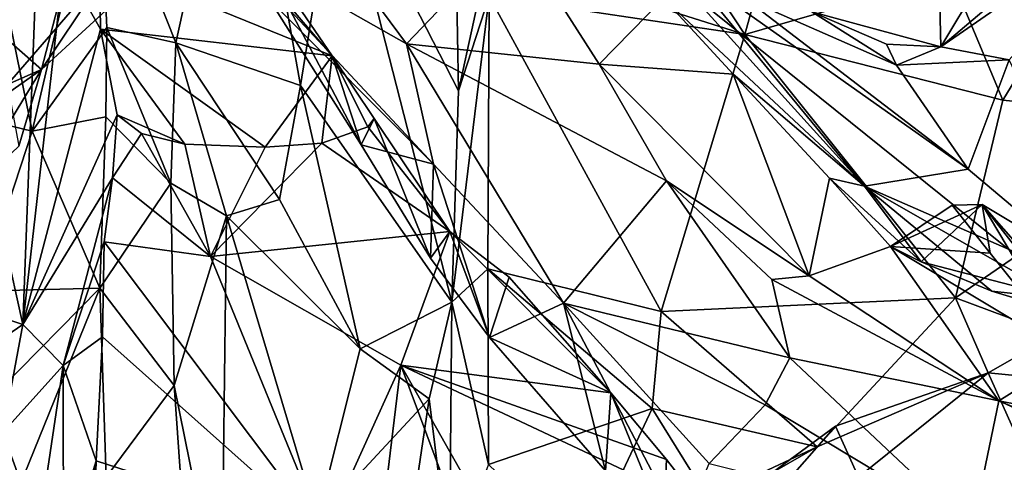
# Model space of a CAD drawing. Units: metres. Extents: x 24.53 to 32.63, y -6.33 to 1.44.
# Drawn here: x 26.21 to 27.43, y -3.05 to -2.5 of the extents above; entities that cross this region are included whole.
import ezdxf

# ---------------------------------------------------------------- set-up
doc = ezdxf.new("R2010")
doc.units = ezdxf.units.M

msp = doc.modelspace()

# ---------------------------------------------------------------- linework, layer by layer
at = {"layer": '1'}
for points in [[(28.0793, 1.3565, 23.1884), (25.7007, -1.9478, 23.2417), (31.2896, -3.4813, 23.2067)], [(28.4536, 0.6773, -12.873), (27.9204, -3.1705, -12.8829), (26.6796, 0.106, -12.9033)], [(27.9204, -3.1705, -12.8829), (26.2414, -1.8194, -12.8831), (26.6796, 0.106, -12.9033)], [(25.4058, -1.8816, -12.8523), (26.2414, -1.8194, -12.8831), (26.0412, -3.548, -12.866)], [(26.2414, -1.8194, -12.8831), (27.9204, -3.1705, -12.8829), (26.0412, -3.548, -12.866)], [(25.321, -3.5937, 23.2604), (26.583, -4.6991, 23.2563), (25.7007, -1.9478, 23.2417)], [(25.7007, -1.9478, 23.2417), (26.583, -4.6991, 23.2563), (31.2896, -3.4813, 23.2067)], [(26.3082, -2.2841, 15.7311), (26.4846, -2.1606, 15.5578), (26.4045, -2.5259, 15.6992)], [(26.4045, -2.5259, 15.6992), (26.4846, -2.1606, 15.5578), (26.559, -2.5787, 15.7059)], [(26.559, -2.5787, 15.7059), (26.4846, -2.1606, 15.5578), (26.6049, -2.2927, 15.5941)], [(26.755, -2.5856, 15.8422), (26.6049, -2.2927, 15.5941), (26.7479, -2.1729, 15.6865)], [(26.755, -2.5856, 15.8422), (26.7479, -2.1729, 15.6865), (26.7922, -2.4145, 15.8602)], [(27.1107, -2.5154, 15.6274), (26.7922, -2.4145, 15.8602), (26.9056, -2.2043, 15.6719)], [(27.1107, -2.5154, 15.6274), (26.9056, -2.2043, 15.6719), (27.1757, -2.2788, 15.4904)], [(26.0549, -2.594, 15.7195), (26.1419, -2.2262, 15.6492), (26.2261, -2.6355, 15.7745)], [(26.2261, -2.6355, 15.7745), (26.1419, -2.2262, 15.6492), (26.3082, -2.2841, 15.7311)], [(26.3501, -2.2532, 3.8044), (26.3096, -2.4246, 3.496), (26.5983, -2.5419, 3.6874)], [(26.5017, -2.4, 3.7851), (26.3501, -2.2532, 3.8044), (26.5983, -2.5419, 3.6874)], [(26.2261, -2.6355, 15.7745), (26.3082, -2.2841, 15.7311), (26.3186, -2.5069, 15.7921)], [(26.3186, -2.5069, 15.7921), (26.3082, -2.2841, 15.7311), (26.4045, -2.5259, 15.6992)], [(27.1107, -2.5154, 15.6274), (27.1757, -2.2788, 15.4904), (27.3657, -2.4415, 15.4398)], [(26.0827, -2.4227, 18.5114), (26.3058, -2.2955, 18.5104), (26.2376, -2.559, 18.3725)], [(26.2376, -2.559, 18.3725), (26.3058, -2.2955, 18.5104), (26.4026, -2.4071, 18.4393)], [(26.559, -2.5787, 15.7059), (26.6049, -2.2927, 15.5941), (26.7467, -2.8479, 15.9446)], [(26.7467, -2.8479, 15.9446), (26.6049, -2.2927, 15.5941), (26.755, -2.5856, 15.8422)], [(26.9469, -2.3582, 5.3254), (27.0096, -2.4706, 4.7552), (27.2589, -2.7038, 4.9812)], [(27.0394, -2.436, 5.3802), (26.9469, -2.3582, 5.3254), (27.2589, -2.7038, 4.9812)], [(27.5514, -2.3635, 6.0853), (27.3536, -2.5308, 5.8361), (27.6154, -2.3498, 6.1514)], [(27.3536, -2.5308, 5.8361), (27.4384, -2.5469, 5.9229), (27.6154, -2.3498, 6.1514)], [(27.4473, -2.375, 5.9774), (27.3536, -2.5308, 5.8361), (27.5514, -2.3635, 6.0853)], [(27.3505, -2.3911, 5.8783), (27.3536, -2.5308, 5.8361), (27.4473, -2.375, 5.9774)], [(26.5916, -2.3935, 4.4183), (26.4669, -2.4003, 3.9171), (26.6908, -2.5273, 4.3836)], [(26.5916, -2.3935, 4.4183), (26.6908, -2.5273, 4.3836), (26.8244, -2.3875, 4.8504)], [(26.9297, -2.5523, 4.7548), (26.8244, -2.3875, 4.8504), (26.6908, -2.5273, 4.3836)], [(26.8244, -2.3875, 4.8504), (26.9297, -2.5523, 4.7548), (27.0096, -2.4706, 4.7552)], [(27.1937, -2.4875, 5.6339), (27.3536, -2.5308, 5.8361), (27.3505, -2.3911, 5.8783)], [(27.4307, -2.597, 15.4832), (27.3657, -2.4415, 15.4398), (27.5574, -2.3892, 15.3725)], [(27.6911, -2.6227, 15.4416), (27.4307, -2.597, 15.4832), (27.5574, -2.3892, 15.3725)], [(26.4026, -2.4071, 18.4393), (26.3269, -2.4253, 18.3424), (26.2376, -2.559, 18.3725)], [(26.4669, -2.4003, 3.9171), (26.5208, -2.4727, 3.8883), (26.724, -2.6763, 4.0947)], [(26.4669, -2.4003, 3.9171), (26.724, -2.6763, 4.0947), (26.6908, -2.5273, 4.3836)], [(26.5983, -2.5419, 3.6874), (26.6345, -2.6525, 3.8381), (26.5017, -2.4, 3.7851)], [(26.6345, -2.6525, 3.8381), (26.5208, -2.4727, 3.8883), (26.5017, -2.4, 3.7851)], [(26.7933, -2.4678, 15.8765), (26.755, -2.5856, 15.8422), (26.7922, -2.4145, 15.8602)], [(26.7933, -2.4678, 15.8765), (26.7922, -2.4145, 15.8602), (27.1107, -2.5154, 15.6274)], [(26.1065, -2.6511, 18.3603), (26.0827, -2.4227, 18.5114), (26.2376, -2.559, 18.3725)], [(26.2313, -2.4277, 3.5737), (26.1482, -2.5778, 3.5157), (26.2146, -2.8755, 3.2131)], [(26.1698, -2.4542, 3.5999), (26.1482, -2.5778, 3.5157), (26.2313, -2.4277, 3.5737)], [(26.1956, -2.5778, 18.2905), (26.3269, -2.4253, 18.3424), (26.1791, -2.473, 18.282)], [(26.3269, -2.4253, 18.3424), (26.1956, -2.5778, 18.2905), (26.2376, -2.559, 18.3725)], [(26.2313, -2.4277, 3.5737), (26.2146, -2.8755, 3.2131), (26.2653, -2.4277, 3.5191)], [(26.2653, -2.4277, 3.5191), (26.2146, -2.8755, 3.2131), (26.3107, -2.509, 3.3792)], [(26.2653, -2.4277, 3.5191), (26.3107, -2.509, 3.3792), (26.3096, -2.4246, 3.496)], [(26.3096, -2.4246, 3.496), (26.3107, -2.509, 3.3792), (26.5983, -2.5419, 3.6874)], [(27.0394, -2.436, 5.3802), (27.2589, -2.7038, 4.9812), (27.3877, -2.6828, 5.4175)], [(27.1114, -2.4707, 5.4886), (27.0394, -2.436, 5.3802), (27.3877, -2.6828, 5.4175)], [(27.1107, -2.5154, 15.6274), (27.3657, -2.4415, 15.4398), (27.4307, -2.597, 15.4832)], [(26.7467, -2.8479, 15.9446), (26.755, -2.5856, 15.8422), (26.7933, -2.4678, 15.8765)], [(26.7917, -2.8063, 16.0467), (26.7467, -2.8479, 15.9446), (26.7933, -2.4678, 15.8765)], [(26.7917, -2.8063, 16.0467), (26.7933, -2.4678, 15.8765), (27.0065, -2.8595, 15.8478)], [(26.7933, -2.4678, 15.8765), (27.1107, -2.5154, 15.6274), (27.0065, -2.8595, 15.8478)], [(26.724, -2.6763, 4.0947), (26.5208, -2.4727, 3.8883), (26.6345, -2.6525, 3.8381)], [(27.0096, -2.4706, 4.7552), (26.9297, -2.5523, 4.7548), (27.096, -2.5649, 4.6825)], [(27.0096, -2.4706, 4.7552), (27.096, -2.5649, 4.6825), (27.2589, -2.7038, 4.9812)], [(27.1937, -2.4875, 5.6339), (27.1114, -2.4707, 5.4886), (27.2986, -2.5537, 5.71)], [(27.2986, -2.5537, 5.71), (27.1114, -2.4707, 5.4886), (27.3877, -2.6828, 5.4175)], [(27.2864, -2.5274, 5.7439), (27.1937, -2.4875, 5.6339), (27.2986, -2.5537, 5.71)], [(27.2864, -2.5274, 5.7439), (27.3536, -2.5308, 5.8361), (27.1937, -2.4875, 5.6339)], [(26.2146, -2.8755, 3.2131), (26.3317, -2.6154, 3.2456), (26.3107, -2.509, 3.3792)], [(26.2261, -2.6355, 15.7745), (26.3186, -2.5069, 15.7921), (26.3173, -2.6177, 15.8432)], [(26.3107, -2.509, 3.3792), (26.3317, -2.6154, 3.2456), (26.4153, -2.6515, 3.3091)], [(26.3107, -2.509, 3.3792), (26.4153, -2.6515, 3.3091), (26.5152, -2.6556, 3.4233)], [(26.3107, -2.509, 3.3792), (26.5152, -2.6556, 3.4233), (26.5983, -2.5419, 3.6874)], [(26.3173, -2.6177, 15.8432), (26.3186, -2.5069, 15.7921), (26.3982, -2.7, 15.7829)], [(26.3982, -2.7, 15.7829), (26.3186, -2.5069, 15.7921), (26.4045, -2.5259, 15.6992)], [(27.0065, -2.8595, 15.8478), (27.1107, -2.5154, 15.6274), (27.3721, -2.8424, 15.6138)], [(27.3721, -2.8424, 15.6138), (27.1107, -2.5154, 15.6274), (27.4307, -2.597, 15.4832)], [(26.3982, -2.7, 15.7829), (26.4045, -2.5259, 15.6992), (26.4673, -2.7407, 15.7803)], [(26.4673, -2.7407, 15.7803), (26.4045, -2.5259, 15.6992), (26.5329, -2.7203, 15.767)], [(26.5329, -2.7203, 15.767), (26.4045, -2.5259, 15.6992), (26.559, -2.5787, 15.7059)], [(26.6908, -2.5273, 4.3836), (26.724, -2.6763, 4.0947), (26.8856, -2.8491, 4.0501)], [(26.6908, -2.5273, 4.3836), (26.8856, -2.8491, 4.0501), (27.0132, -2.6972, 4.6444)], [(26.6908, -2.5273, 4.3836), (27.0132, -2.6972, 4.6444), (26.9297, -2.5523, 4.7548)], [(27.2864, -2.5274, 5.7439), (27.2986, -2.5537, 5.71), (27.3536, -2.5308, 5.8361)], [(27.3536, -2.5308, 5.8361), (27.2986, -2.5537, 5.71), (27.4384, -2.5469, 5.9229)], [(26.5983, -2.5419, 3.6874), (26.5152, -2.6556, 3.4233), (26.5857, -2.6506, 3.5043)], [(26.5983, -2.5419, 3.6874), (26.5857, -2.6506, 3.5043), (26.6427, -2.6301, 3.5917)], [(26.5983, -2.5419, 3.6874), (26.6427, -2.6301, 3.5917), (26.6505, -2.6198, 3.6196)], [(26.6345, -2.6525, 3.8381), (26.5983, -2.5419, 3.6874), (26.6505, -2.6198, 3.6196)], [(26.9297, -2.5523, 4.7548), (27.0132, -2.6972, 4.6444), (27.1902, -2.8151, 4.5639)], [(26.9297, -2.5523, 4.7548), (27.1902, -2.8151, 4.5639), (27.096, -2.5649, 4.6825)], [(27.4384, -2.5469, 5.9229), (27.2986, -2.5537, 5.71), (27.3877, -2.6828, 5.4175)], [(27.4384, -2.5469, 5.9229), (27.3877, -2.6828, 5.4175), (27.5792, -2.844, 5.2206)], [(26.1065, -2.6511, 18.3603), (26.2376, -2.559, 18.3725), (26.1385, -2.7216, 18.2649)], [(26.1385, -2.7216, 18.2649), (26.2376, -2.559, 18.3725), (26.2094, -2.654, 18.306)], [(26.2094, -2.654, 18.306), (26.2376, -2.559, 18.3725), (26.1956, -2.5778, 18.2905)], [(27.096, -2.5649, 4.6825), (27.1902, -2.8151, 4.5639), (27.2156, -2.6939, 4.587)], [(27.2589, -2.7038, 4.9812), (27.096, -2.5649, 4.6825), (27.2156, -2.6939, 4.587)], [(26.0289, -2.8141, 3.3142), (26.2146, -2.8755, 3.2131), (26.1482, -2.5778, 3.5157)], [(26.6333, -2.9057, 15.8864), (26.5329, -2.7203, 15.767), (26.559, -2.5787, 15.7059)], [(26.559, -2.5787, 15.7059), (26.7467, -2.8479, 15.9446), (26.6333, -2.9057, 15.8864)], [(26.1606, -2.834, 15.8176), (26.0549, -2.594, 15.7195), (26.2261, -2.6355, 15.7745)], [(27.3721, -2.8424, 15.6138), (27.4307, -2.597, 15.4832), (27.6911, -2.6227, 15.4416)], [(26.3317, -2.6154, 3.2456), (26.2146, -2.8755, 3.2131), (26.3258, -2.6935, 3.1687)], [(26.3102, -2.8306, 15.9486), (26.2261, -2.6355, 15.7745), (26.3173, -2.6177, 15.8432)], [(26.3102, -2.8306, 15.9486), (26.3173, -2.6177, 15.8432), (26.3982, -2.7, 15.7829)], [(26.3317, -2.6154, 3.2456), (26.3258, -2.6935, 3.1687), (26.3619, -2.6385, 3.225)], [(26.4153, -2.6515, 3.3091), (26.3317, -2.6154, 3.2456), (26.3619, -2.6385, 3.225)], [(26.7202, -2.7933, 3.782), (26.6345, -2.6525, 3.8381), (26.6505, -2.6198, 3.6196)], [(26.7442, -2.7601, 3.6522), (26.6505, -2.6198, 3.6196), (26.6427, -2.6301, 3.5917)], [(26.7442, -2.7601, 3.6522), (26.7202, -2.7933, 3.782), (26.6505, -2.6198, 3.6196)], [(27.4954, -2.8885, 15.6059), (27.3721, -2.8424, 15.6138), (27.6911, -2.6227, 15.4416)], [(26.1606, -2.834, 15.8176), (26.2261, -2.6355, 15.7745), (26.3102, -2.8306, 15.9486)], [(26.3258, -2.6935, 3.1687), (26.4472, -2.7913, 3.2827), (26.3619, -2.6385, 3.225)], [(26.3619, -2.6385, 3.225), (26.4472, -2.7913, 3.2827), (26.4153, -2.6515, 3.3091)], [(26.5857, -2.6506, 3.5043), (26.7442, -2.7601, 3.6522), (26.6427, -2.6301, 3.5917)], [(26.4153, -2.6515, 3.3091), (26.4472, -2.7913, 3.2827), (26.5152, -2.6556, 3.4233)], [(26.5152, -2.6556, 3.4233), (26.4472, -2.7913, 3.2827), (26.5857, -2.6506, 3.5043)], [(26.4472, -2.7913, 3.2827), (26.7442, -2.7601, 3.6522), (26.5857, -2.6506, 3.5043)], [(26.6345, -2.6525, 3.8381), (26.7202, -2.7933, 3.782), (26.724, -2.6763, 4.0947)], [(26.724, -2.6763, 4.0947), (26.7202, -2.7933, 3.782), (26.7935, -2.8917, 3.7431)], [(26.724, -2.6763, 4.0947), (26.7935, -2.8917, 3.7431), (26.8856, -2.8491, 4.0501)], [(27.3877, -2.6828, 5.4175), (27.2589, -2.7038, 4.9812), (27.5792, -2.844, 5.2206)], [(26.2146, -2.8755, 3.2131), (26.2647, -2.9264, 3.0711), (26.3258, -2.6935, 3.1687)], [(26.2647, -2.9264, 3.0711), (26.3155, -2.7728, 3.0892), (26.3258, -2.6935, 3.1687)], [(26.3102, -2.8306, 15.9486), (26.3982, -2.7, 15.7829), (26.4021, -2.9513, 15.9096)], [(26.3258, -2.6935, 3.1687), (26.3155, -2.7728, 3.0892), (26.4472, -2.7913, 3.2827)], [(26.4021, -2.9513, 15.9096), (26.3982, -2.7, 15.7829), (26.4673, -2.7407, 15.7803)], [(27.0132, -2.6972, 4.6444), (26.8856, -2.8491, 4.0501), (27.1664, -2.917, 4.3242)], [(27.0132, -2.6972, 4.6444), (27.1664, -2.917, 4.3242), (27.144, -2.8198, 4.5484)], [(27.1902, -2.8151, 4.5639), (27.0132, -2.6972, 4.6444), (27.144, -2.8198, 4.5484)], [(27.2156, -2.6939, 4.587), (27.1902, -2.8151, 4.5639), (27.2912, -2.7786, 4.526)], [(27.2589, -2.7038, 4.9812), (27.2156, -2.6939, 4.587), (27.3294, -2.7978, 4.5854)], [(27.2156, -2.6939, 4.587), (27.2912, -2.7786, 4.526), (27.3294, -2.7978, 4.5854)], [(27.2589, -2.7038, 4.9812), (27.3294, -2.7978, 4.5854), (27.4169, -2.8341, 4.8428)], [(27.2589, -2.7038, 4.9812), (27.4169, -2.8341, 4.8428), (27.5653, -2.879, 5.0058)], [(27.5792, -2.844, 5.2206), (27.2589, -2.7038, 4.9812), (27.5653, -2.879, 5.0058)], [(26.4673, -2.7407, 15.7803), (26.5329, -2.7203, 15.767), (26.6333, -2.9057, 15.8864)], [(27.2912, -2.7786, 4.526), (27.3677, -2.7272, 4.4901), (27.4049, -2.7266, 4.5674)], [(27.2912, -2.7786, 4.526), (27.4049, -2.7266, 4.5674), (27.3294, -2.7978, 4.5854)], [(27.3677, -2.7272, 4.4901), (27.2912, -2.7786, 4.526), (27.4152, -2.787, 4.4581)], [(27.3294, -2.7978, 4.5854), (27.4049, -2.7266, 4.5674), (27.508, -2.844, 4.806)], [(27.4049, -2.7266, 4.5674), (27.3677, -2.7272, 4.4901), (27.4152, -2.787, 4.4581)], [(27.7052, -3.1102, 4.3875), (27.4049, -2.7266, 4.5674), (27.5163, -2.9134, 4.3677)], [(27.4049, -2.7266, 4.5674), (27.4152, -2.787, 4.4581), (27.5163, -2.9134, 4.3677)], [(27.508, -2.844, 4.806), (27.4049, -2.7266, 4.5674), (27.5474, -2.8119, 4.7752)], [(27.5474, -2.8119, 4.7752), (27.4049, -2.7266, 4.5674), (27.7052, -3.1102, 4.3875)], [(26.4021, -2.9513, 15.9096), (26.4673, -2.7407, 15.7803), (26.4609, -3.2413, 16.0474)], [(26.4609, -3.2413, 16.0474), (26.4673, -2.7407, 15.7803), (26.5798, -3.1176, 15.9874)], [(26.5798, -3.1176, 15.9874), (26.4673, -2.7407, 15.7803), (26.6333, -2.9057, 15.8864)], [(26.4472, -2.7913, 3.2827), (26.6836, -2.926, 3.4121), (26.7442, -2.7601, 3.6522)], [(26.7442, -2.7601, 3.6522), (26.6836, -2.926, 3.4121), (26.9442, -2.9602, 3.5621)], [(26.7935, -2.8917, 3.7431), (26.7202, -2.7933, 3.782), (26.7442, -2.7601, 3.6522)], [(26.7935, -2.8917, 3.7431), (26.7442, -2.7601, 3.6522), (26.8181, -2.8166, 3.6461)], [(26.8181, -2.8166, 3.6461), (26.7442, -2.7601, 3.6522), (26.9442, -2.9602, 3.5621)], [(26.3155, -2.7728, 3.0892), (26.2647, -2.9264, 3.0711), (26.3135, -2.8908, 2.9283)], [(26.3135, -2.8908, 2.9283), (26.5886, -3.1362, 2.9815), (26.3155, -2.7728, 3.0892)], [(26.3155, -2.7728, 3.0892), (26.5886, -3.1362, 2.9815), (26.4472, -2.7913, 3.2827)], [(27.2912, -2.7786, 4.526), (27.1902, -2.8151, 4.5639), (27.4257, -2.9704, 4.3801)], [(27.2912, -2.7786, 4.526), (27.4257, -2.9704, 4.3801), (27.5163, -2.9134, 4.3677)], [(27.4152, -2.787, 4.4581), (27.2912, -2.7786, 4.526), (27.5163, -2.9134, 4.3677)], [(26.6836, -2.926, 3.4121), (26.4472, -2.7913, 3.2827), (26.5886, -3.1362, 2.9815)], [(27.4169, -2.8341, 4.8428), (27.3294, -2.7978, 4.5854), (27.508, -2.844, 4.806)], [(26.7467, -2.8479, 15.9446), (26.7917, -2.8063, 16.0467), (26.7922, -3.0492, 16.2036)], [(26.7922, -3.0492, 16.2036), (26.7917, -2.8063, 16.0467), (26.9955, -2.9799, 15.9222)], [(26.9955, -2.9799, 15.9222), (26.7917, -2.8063, 16.0467), (27.0065, -2.8595, 15.8478)], [(26.0289, -2.8141, 3.3142), (26.0257, -3.0048, 3.1068), (26.2146, -2.8755, 3.2131)], [(26.7935, -2.8917, 3.7431), (26.8181, -2.8166, 3.6461), (26.9442, -2.9602, 3.5621)], [(27.144, -2.8198, 4.5484), (27.4257, -2.9704, 4.3801), (27.1902, -2.8151, 4.5639)], [(27.4257, -2.9704, 4.3801), (27.144, -2.8198, 4.5484), (27.1664, -2.917, 4.3242)], [(26.1843, -2.958, 15.8997), (26.1606, -2.834, 15.8176), (26.3102, -2.8306, 15.9486)], [(26.1845, -3.1388, 16.0023), (26.1843, -2.958, 15.8997), (26.3102, -2.8306, 15.9486)], [(26.318, -3.065, 16.0789), (26.1845, -3.1388, 16.0023), (26.3102, -2.8306, 15.9486)], [(26.318, -3.065, 16.0789), (26.3102, -2.8306, 15.9486), (26.4021, -2.9513, 15.9096)], [(27.5653, -2.879, 5.0058), (27.4169, -2.8341, 4.8428), (27.508, -2.844, 4.806)], [(27.2002, -3.0272, 15.8037), (27.0065, -2.8595, 15.8478), (27.3721, -2.8424, 15.6138)], [(27.2002, -3.0272, 15.8037), (27.3721, -2.8424, 15.6138), (27.4124, -2.9356, 15.6586)], [(27.4954, -2.8885, 15.6059), (27.4124, -2.9356, 15.6586), (27.3721, -2.8424, 15.6138)], [(26.7188, -2.9677, 15.9758), (26.6333, -2.9057, 15.8864), (26.7467, -2.8479, 15.9446)], [(26.7439, -3.1727, 16.1462), (26.7188, -2.9677, 15.9758), (26.7467, -2.8479, 15.9446)], [(26.7439, -3.1727, 16.1462), (26.7467, -2.8479, 15.9446), (26.7922, -3.0492, 16.2036)], [(26.7935, -2.8917, 3.7431), (26.9377, -3.0572, 3.6462), (26.8856, -2.8491, 4.0501)], [(26.8856, -2.8491, 4.0501), (26.9377, -3.0572, 3.6462), (27.0324, -3.1283, 3.6733)], [(27.1357, -2.9752, 4.159), (26.8856, -2.8491, 4.0501), (27.0664, -3.0479, 3.8954)], [(26.8856, -2.8491, 4.0501), (27.0324, -3.1283, 3.6733), (27.0664, -3.0479, 3.8954)], [(26.8856, -2.8491, 4.0501), (27.1357, -2.9752, 4.159), (27.1664, -2.917, 4.3242)], [(26.9955, -2.9799, 15.9222), (27.0065, -2.8595, 15.8478), (27.2002, -3.0272, 15.8037)], [(26.2146, -2.8755, 3.2131), (26.0257, -3.0048, 3.1068), (26.1898, -3.0094, 3.0693)], [(26.2146, -2.8755, 3.2131), (26.1898, -3.0094, 3.0693), (26.2647, -2.9264, 3.0711)], [(26.2647, -2.9264, 3.0711), (26.3053, -3.0445, 2.7051), (26.3135, -2.8908, 2.9283)], [(26.3135, -2.8908, 2.9283), (26.3053, -3.0445, 2.7051), (26.5886, -3.1362, 2.9815)], [(26.9377, -3.0572, 3.6462), (26.7935, -2.8917, 3.7431), (26.9442, -2.9602, 3.5621)], [(27.5222, -2.9461, 15.5739), (27.4124, -2.9356, 15.6586), (27.4954, -2.8885, 15.6059)], [(26.5798, -3.1176, 15.9874), (26.6333, -2.9057, 15.8864), (26.7188, -2.9677, 15.9758)], [(27.1664, -2.917, 4.3242), (27.1357, -2.9752, 4.159), (27.3928, -3.1301, 4.0131)], [(27.4257, -2.9704, 4.3801), (27.1664, -2.917, 4.3242), (27.3928, -3.1301, 4.0131)], [(27.5163, -2.9134, 4.3677), (27.4257, -2.9704, 4.3801), (27.6026, -3.0048, 4.3085)], [(26.2647, -2.9264, 3.0711), (26.1898, -3.0094, 3.0693), (26.2337, -3.1321, 2.8873)], [(26.2647, -2.9264, 3.0711), (26.2337, -3.1321, 2.8873), (26.2649, -3.1761, 2.7654)], [(26.2649, -3.1761, 2.7654), (26.3053, -3.0445, 2.7051), (26.2647, -2.9264, 3.0711)], [(26.5886, -3.1362, 2.9815), (26.6297, -3.3698, 2.7067), (26.6836, -2.926, 3.4121)], [(26.6836, -2.926, 3.4121), (26.6297, -3.3698, 2.7067), (26.854, -3.3827, 2.8999)], [(26.6836, -2.926, 3.4121), (26.854, -3.3827, 2.8999), (26.8805, -3.2738, 3.0868)], [(26.9442, -2.9602, 3.5621), (26.6836, -2.926, 3.4121), (27.0135, -3.043, 3.4885)], [(26.6836, -2.926, 3.4121), (26.8805, -3.2738, 3.0868), (27.0597, -3.1031, 3.4292)], [(27.0135, -3.043, 3.4885), (26.6836, -2.926, 3.4121), (27.0597, -3.1031, 3.4292)], [(27.223, -3.0016, 15.9718), (27.2002, -3.0272, 15.8037), (27.4124, -2.9356, 15.6586)], [(27.223, -3.0016, 15.9718), (27.4124, -2.9356, 15.6586), (27.2516, -3.0649, 15.9968)], [(27.2516, -3.0649, 15.9968), (27.4124, -2.9356, 15.6586), (27.5268, -3.19, 15.7257)], [(27.4124, -2.9356, 15.6586), (27.5222, -2.9461, 15.5739), (27.5268, -3.19, 15.7257)], [(26.318, -3.065, 16.0789), (26.4021, -2.9513, 15.9096), (26.422, -3.2334, 16.0523)], [(26.422, -3.2334, 16.0523), (26.4021, -2.9513, 15.9096), (26.4609, -3.2413, 16.0474)], [(26.6777, -3.2438, 16.1277), (26.5798, -3.1176, 15.9874), (26.7188, -2.9677, 15.9758)], [(26.6777, -3.2438, 16.1277), (26.7188, -2.9677, 15.9758), (26.7439, -3.1727, 16.1462)], [(26.9377, -3.0572, 3.6462), (26.9442, -2.9602, 3.5621), (27.0097, -3.1208, 3.5965)], [(26.9442, -2.9602, 3.5621), (27.0135, -3.043, 3.4885), (27.0097, -3.1208, 3.5965)], [(26.7922, -3.0492, 16.2036), (26.9955, -2.9799, 15.9222), (26.91, -3.1616, 16.1499)], [(26.91, -3.1616, 16.1499), (26.9955, -2.9799, 15.9222), (27.0647, -3.091, 15.9511)], [(26.9955, -2.9799, 15.9222), (27.2002, -3.0272, 15.8037), (27.0647, -3.091, 15.9511)], [(27.1357, -2.9752, 4.159), (27.0664, -3.0479, 3.8954), (27.3928, -3.1301, 4.0131)], [(27.4257, -2.9704, 4.3801), (27.3928, -3.1301, 4.0131), (27.6722, -3.0827, 4.2179)], [(27.4257, -2.9704, 4.3801), (27.6722, -3.0827, 4.2179), (27.6383, -3.0609, 4.2558)], [(27.6026, -3.0048, 4.3085), (27.4257, -2.9704, 4.3801), (27.6383, -3.0609, 4.2558)], [(27.1448, -3.0593, 15.9146), (27.2002, -3.0272, 15.8037), (27.223, -3.0016, 15.9718)], [(27.164, -3.0689, 15.9658), (27.1448, -3.0593, 15.9146), (27.223, -3.0016, 15.9718)], [(27.164, -3.0689, 15.9658), (27.223, -3.0016, 15.9718), (27.2516, -3.0649, 15.9968)], [(26.1898, -3.0094, 3.0693), (26.0524, -3.2665, 2.822), (26.2337, -3.1321, 2.8873)], [(27.1448, -3.0593, 15.9146), (27.0647, -3.091, 15.9511), (27.2002, -3.0272, 15.8037)], [(26.2572, -3.4599, 2.3955), (26.3006, -3.2082, 2.4951), (26.3053, -3.0445, 2.7051)], [(26.2649, -3.1761, 2.7654), (26.2572, -3.4599, 2.3955), (26.3053, -3.0445, 2.7051)], [(26.3053, -3.0445, 2.7051), (26.3006, -3.2082, 2.4951), (26.5886, -3.1362, 2.9815)], [(27.0135, -3.043, 3.4885), (27.0597, -3.1031, 3.4292), (27.0097, -3.1208, 3.5965)]]:
    msp.add_3dface(points, dxfattribs=at)

doc.saveas('drawing.dxf')
